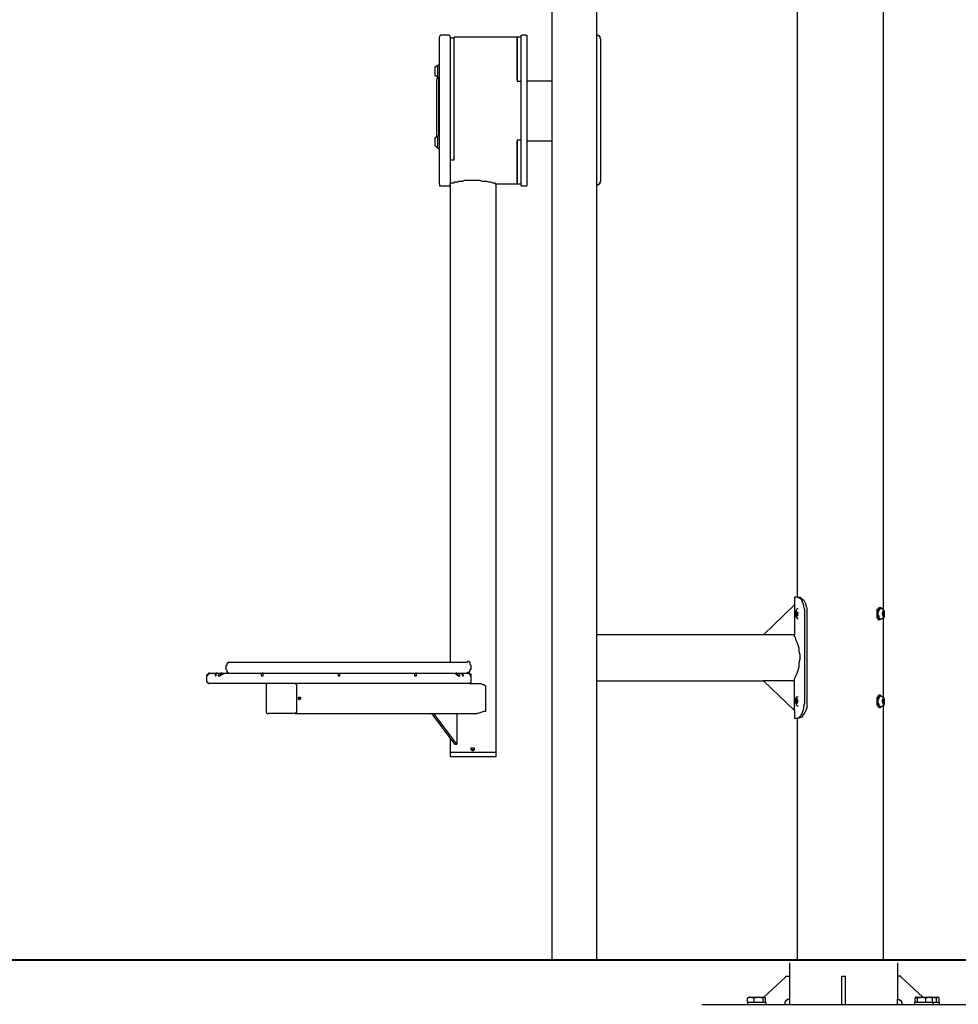
# Model space of a CAD drawing. Units: inches. Extents: x 103 to 160, y 92 to 192.
# Drawn here: x 116 to 128, y 172 to 185 of the extents above; entities that cross this region are included whole.
import ezdxf

# ---------------------------------------------------------------- set-up
doc = ezdxf.new("R2010")
doc.units = ezdxf.units.IN
doc.header["$MEASUREMENT"] = 0
doc.layers.add('Ebene 1', color=7, linetype='Continuous')

# ---------------------------------------------------------------- blocks, each defined once
blk = doc.blocks.new('block 4')
at = {"layer": 'Ebene 1', "color": 7, "lineweight": 25, "true_color": 0xffffff}
for points in [[(125.824, 172.328), (125.824, 171.841)], [(127.26, 172.328), (127.26, 171.841)], [(125.481, 171.873), (125.776, 172.144)], [(125.696, 172.073), (125.704, 172.073)], [(125.776, 172.144), (125.776, 172.152), (125.784, 172.152), (125.792, 172.152)], [(125.792, 172.152), (125.824, 172.152)], [(125.824, 172.176), (125.832, 172.176)], [(126.518, 172.152), (126.566, 172.152)], [(126.518, 172.144), (126.518, 172.152)], [(126.518, 171.849), (126.518, 172.144)], [(126.566, 172.144), (126.566, 172.152)], [(126.566, 171.849), (126.566, 172.144)], [(127.284, 172.152), (127.26, 172.152)], [(127.3, 172.144), (127.3, 172.152), (127.292, 172.152), (127.284, 172.152)], [(127.595, 171.873), (127.3, 172.144)], [(125.353, 171.857), (125.329, 171.865), (125.306, 171.873), (125.282, 171.865), (125.266, 171.857)], [(125.266, 171.857), (125.274, 171.865)], [(125.266, 171.801), (125.266, 171.857)], [(125.266, 171.801), (125.266, 171.777)], [(125.297, 171.801), (125.266, 171.801)], [(125.29, 171.873), (125.282, 171.873), (125.282, 171.865), (125.274, 171.865)], [(125.29, 171.873), (125.481, 171.873)], [(125.513, 171.801), (125.297, 171.801)], [(125.473, 171.857), (125.441, 171.865), (125.409, 171.873), (125.377, 171.865), (125.353, 171.857)], [(125.353, 171.801), (125.353, 171.857)], [(125.505, 171.857), (125.505, 171.865), (125.497, 171.865), (125.489, 171.873), (125.481, 171.865), (125.473, 171.857)], [(125.473, 171.801), (125.473, 171.857)], [(125.497, 171.865), (125.497, 171.873), (125.489, 171.873), (125.481, 171.873)], [(125.505, 171.801), (125.505, 171.857)], [(125.513, 171.777), (125.513, 171.801)], [(125.824, 171.841), (125.792, 171.841), (125.792, 171.833), (125.776, 171.833), (125.776, 171.825), (125.768, 171.825), (125.768, 171.809), (125.76, 171.809), (125.76, 171.777)], [(125.824, 171.841), (125.824, 171.777)], [(126.518, 171.825), (126.518, 171.849)], [(126.518, 171.777), (126.518, 171.825)], [(126.566, 171.825), (126.566, 171.849)], [(126.566, 171.777), (126.566, 171.825)], [(127.26, 171.777), (127.26, 171.841)], [(127.26, 171.841), (127.284, 171.841), (127.284, 171.833), (127.3, 171.833), (127.3, 171.825), (127.308, 171.825), (127.308, 171.809), (127.316, 171.809), (127.316, 171.785), (127.323, 171.777)], [(127.483, 171.801), (127.483, 171.777)], [(127.69, 171.801), (127.483, 171.801)], [(127.523, 171.857), (127.507, 171.865), (127.499, 171.873), (127.491, 171.865), (127.491, 171.857)], [(127.491, 171.801), (127.491, 171.857)], [(127.507, 171.873), (127.499, 171.873), (127.499, 171.865)], [(127.507, 171.873), (127.515, 171.873), (127.579, 171.873)], [(127.635, 171.857), (127.627, 171.865), (127.611, 171.865), (127.587, 171.873), (127.579, 171.873), (127.555, 171.865), (127.523, 171.857)], [(127.523, 171.801), (127.523, 171.857)], [(127.579, 171.873), (127.699, 171.873)], [(127.722, 171.857), (127.699, 171.865), (127.675, 171.873), (127.651, 171.865), (127.635, 171.857)], [(127.635, 171.801), (127.635, 171.857)], [(127.73, 171.801), (127.69, 171.801)], [(127.715, 171.865), (127.715, 171.873), (127.707, 171.873), (127.699, 171.873)], [(127.699, 171.873), (127.786, 171.873)], [(127.778, 171.857), (127.746, 171.865), (127.715, 171.873), (127.707, 171.873)], [(127.715, 171.865), (127.715, 171.865), (127.722, 171.857)], [(127.722, 171.801), (127.722, 171.857)], [(127.73, 171.777), (127.73, 171.801)], [(127.818, 171.801), (127.73, 171.801)], [(127.81, 171.857), (127.81, 171.865), (127.802, 171.865), (127.802, 171.873), (127.794, 171.873), (127.786, 171.865), (127.778, 171.857)], [(127.778, 171.801), (127.778, 171.857)], [(127.786, 171.873), (127.794, 171.873)], [(127.802, 171.865), (127.802, 171.873), (127.794, 171.873)], [(127.81, 171.801), (127.81, 171.857)], [(127.818, 171.777), (127.818, 171.801)], [(124.659, 171.777), (127.874, 171.777)], [(127.874, 171.777), (128.424, 171.777)]]:
    blk.add_lwpolyline(points, dxfattribs=at)
blk = doc.blocks.new('block 3')
at = {"layer": 'Ebene 1'}
blk.add_blockref('block 4', (0, 0), dxfattribs=at)

msp = doc.modelspace()

# ---------------------------------------------------------------- linework, layer by layer
at = {"layer": 'Ebene 1', "color": 7, "lineweight": 25, "true_color": 0xffffff}
for points in [[(123.264, 172.368), (123.264, 189.09)], [(127.072, 177.016), (127.072, 188.784)], [(125.926, 188.619), (125.926, 177.182)], [(122.666, 185.104), (122.666, 172.368)], [(121.201, 184.645), (121.188, 184.645), (121.175, 184.632), (121.175, 184.62)], [(121.175, 183.639), (121.175, 184.62)], [(121.29, 184.645), (121.201, 184.645)], [(121.316, 184.62), (121.316, 184.632), (121.303, 184.645), (121.29, 184.645)], [(121.316, 184.62), (121.316, 183.639)], [(122.207, 184.62), (121.367, 184.62)], [(121.367, 182.99), (121.367, 184.62)], [(122.258, 184.62), (122.207, 184.62)], [(122.207, 184.047), (122.207, 184.62)], [(122.207, 184.62), (122.207, 184.034)], [(122.258, 184.632), (122.258, 184.645), (122.271, 184.645)], [(122.258, 182.646), (122.258, 184.632)], [(122.322, 184.645), (122.271, 184.645)], [(122.322, 184.645), (122.335, 184.645), (122.335, 184.632)], [(122.335, 184.632), (122.335, 182.646)], [(123.264, 184.645), (123.29, 184.645), (123.29, 184.632), (123.302, 184.632), (123.302, 184.607), (123.315, 184.594)], [(121.367, 184.607), (121.316, 184.607)], [(123.315, 182.697), (123.315, 184.594)], [(121.15, 184.238), (121.137, 184.238), (121.125, 184.225), (121.112, 184.225)], [(121.112, 184.225), (121.112, 184.212)], [(121.175, 184.25), (121.15, 184.25)], [(121.15, 184.085), (121.15, 184.25)], [(121.15, 184.238), (121.15, 184.238)], [(121.112, 184.212), (121.112, 184.123)], [(121.112, 184.123), (121.112, 184.11)], [(121.112, 184.11), (121.125, 184.11), (121.137, 184.097), (121.15, 184.097)], [(121.15, 184.097), (121.15, 184.097)], [(121.15, 184.072), (121.137, 184.072), (121.137, 184.059)], [(121.137, 183.639), (121.137, 184.059)], [(121.15, 184.085), (121.175, 184.085)], [(121.163, 184.072), (121.15, 184.072)], [(121.163, 183.639), (121.163, 184.072)], [(121.175, 184.059), (121.163, 184.059), (121.163, 184.047)], [(122.207, 184.034), (122.258, 184.034)], [(122.666, 184.034), (122.335, 184.034)], [(121.137, 183.295), (121.137, 183.639)], [(121.163, 183.308), (121.163, 183.639)], [(121.175, 182.671), (121.175, 183.639)], [(121.316, 183.639), (121.316, 182.671)], [(121.175, 183.308), (121.15, 183.308)], [(121.15, 183.142), (121.15, 183.308)], [(121.15, 183.295), (121.137, 183.295), (121.125, 183.295), (121.125, 183.282), (121.112, 183.282)], [(121.112, 183.282), (121.112, 183.27)], [(121.112, 183.27), (121.112, 183.181)], [(121.112, 183.181), (121.125, 183.168), (121.137, 183.168), (121.137, 183.155), (121.15, 183.155)], [(121.112, 183.181), (121.112, 183.181)], [(121.15, 183.295), (121.15, 183.295)], [(122.207, 183.257), (122.258, 183.257)], [(122.207, 183.257), (122.207, 182.671)], [(122.207, 182.671), (122.207, 183.244)], [(122.335, 183.244), (122.666, 183.244)], [(121.15, 183.155), (121.15, 183.155)], [(121.15, 183.142), (121.175, 183.142)], [(121.316, 182.99), (121.367, 182.99)], [(121.316, 182.99), (121.367, 182.99)], [(121.175, 182.671), (121.175, 182.646), (121.188, 182.646), (121.201, 182.646)], [(121.29, 182.646), (121.303, 182.646), (121.316, 182.646), (121.316, 182.671)], [(121.316, 182.684), (121.328, 182.684), (121.341, 182.684)], [(121.316, 182.658), (121.316, 176.316)], [(121.341, 182.684), (121.367, 182.684), (121.379, 182.697), (121.418, 182.697), (121.43, 182.709), (121.481, 182.709), (121.507, 182.722), (121.71, 182.722), (121.736, 182.709), (121.8, 182.709), (121.825, 182.697), (121.851, 182.697), (121.876, 182.684), (121.914, 182.684), (121.914, 182.671), (121.927, 182.671)], [(121.927, 175.119), (121.927, 182.671)], [(121.927, 182.671), (122.207, 182.671)], [(122.207, 182.671), (122.258, 182.671)], [(123.315, 182.697), (123.302, 182.697), (123.302, 182.671), (123.29, 182.671), (123.29, 182.658), (123.264, 182.658), (123.264, 182.646)], [(121.201, 182.646), (121.29, 182.646)], [(122.258, 182.646), (122.271, 182.646)], [(122.271, 182.646), (122.322, 182.646)], [(122.322, 182.646), (122.335, 182.646)], [(125.888, 177.182), (125.888, 177.08)], [(125.926, 177.182), (125.901, 177.182), (125.888, 177.182)], [(126.028, 176.978), (126.028, 177.016), (126.015, 177.055), (126.015, 177.08), (126.002, 177.105), (125.99, 177.131), (125.977, 177.156), (125.952, 177.169), (125.939, 177.182), (125.926, 177.182)], [(125.926, 177.182), (125.952, 177.182)], [(125.952, 177.182), (125.964, 177.182), (125.977, 177.169), (125.99, 177.156), (126.015, 177.144), (126.028, 177.118), (126.041, 177.093), (126.041, 177.067), (126.053, 177.042), (126.053, 176.978)], [(125.48, 176.685), (125.888, 177.08)], [(125.888, 177.08), (125.888, 176.685)], [(127.009, 177.042), (127.009, 177.042), (126.996, 177.029), (126.983, 177.016), (126.983, 176.914), (126.996, 176.902), (126.996, 176.889), (127.009, 176.889)], [(127.047, 177.029), (127.047, 177.042), (127.021, 177.042), (127.009, 177.029), (126.996, 177.016), (126.996, 176.914), (127.009, 176.902), (127.009, 176.889), (127.021, 176.889), (127.034, 176.889), (127.047, 176.902)], [(127.034, 177.042), (127.009, 177.042)], [(125.913, 177.004), (125.913, 177.004), (125.901, 176.991), (125.901, 176.965)], [(125.901, 176.965), (125.901, 176.94), (125.913, 176.927), (125.913, 176.914)], [(125.939, 177.029), (125.926, 177.029), (125.913, 177.016), (125.913, 177.004)], [(125.926, 176.991), (125.913, 176.978)], [(125.913, 176.978), (125.913, 176.953)], [(125.926, 176.978), (125.913, 176.978)], [(125.913, 176.953), (125.926, 176.94)], [(125.926, 176.953), (125.913, 176.953)], [(125.913, 176.914), (125.926, 176.914), (125.926, 176.902), (125.939, 176.902)], [(125.939, 176.978), (125.926, 176.991)], [(125.926, 176.94), (125.939, 176.978)], [(125.926, 176.978), (125.926, 176.953)], [(125.926, 176.953), (125.939, 176.953)], [(125.926, 176.94), (125.939, 176.94)], [(126.028, 175.781), (126.028, 176.978)], [(126.053, 176.978), (126.053, 175.781)], [(127.021, 177.029), (127.009, 177.016), (127.009, 177.004), (126.996, 176.978), (126.996, 176.94), (127.009, 176.94)], [(127.009, 176.94), (127.009, 176.902), (127.021, 176.902)], [(127.021, 177.029), (127.034, 177.029)], [(127.034, 176.889), (127.034, 176.889), (127.021, 176.902)], [(127.072, 177.004), (127.072, 177.016), (127.06, 177.029), (127.034, 177.029)], [(127.034, 176.889), (127.034, 176.889), (127.047, 176.902), (127.06, 176.902), (127.072, 176.914)], [(127.072, 176.991), (127.06, 176.991)], [(127.06, 176.991), (127.06, 176.965)], [(127.06, 176.991), (127.072, 176.991)], [(127.06, 176.965), (127.06, 176.978)], [(127.06, 176.965), (127.06, 176.94)], [(127.06, 176.953), (127.06, 176.965)], [(127.06, 176.965), (127.085, 176.965)], [(127.06, 176.94), (127.072, 176.94)], [(127.085, 177.004), (127.072, 177.004)], [(127.072, 176.914), (127.085, 176.927), (127.085, 177.004), (127.072, 177.004)], [(127.072, 177.004), (127.085, 177.004)], [(127.085, 176.965), (127.072, 176.991)], [(127.072, 176.94), (127.085, 176.965)], [(127.072, 176.914), (127.072, 176.927)], [(127.072, 175.857), (127.072, 176.914)], [(127.072, 176.914), (127.072, 176.914)], [(127.072, 176.914), (127.085, 176.914)], [(127.085, 176.965), (127.085, 176.978)], [(127.009, 176.889), (127.034, 176.889)], [(125.48, 176.685), (123.264, 176.685)], [(125.888, 176.685), (125.48, 176.685)], [(125.888, 176.087), (125.888, 176.099), (125.901, 176.125), (125.913, 176.15), (125.926, 176.176), (125.939, 176.214), (125.952, 176.265), (125.952, 176.316), (125.964, 176.367), (125.964, 176.418), (125.952, 176.456), (125.952, 176.507), (125.939, 176.545), (125.926, 176.583), (125.913, 176.609), (125.901, 176.647), (125.888, 176.66), (125.888, 176.685)], [(118.387, 176.316), (118.361, 176.316), (118.361, 176.303), (118.348, 176.303), (118.348, 176.278), (118.336, 176.278)], [(118.336, 176.278), (118.336, 176.227)], [(118.399, 176.316), (118.387, 176.316)], [(121.545, 176.316), (121.532, 176.316), (118.399, 176.316)], [(121.252, 176.316), (121.252, 176.316)], [(121.596, 176.278), (121.583, 176.29), (121.583, 176.316), (121.571, 176.316), (121.571, 176.329), (121.545, 176.329)], [(121.596, 176.227), (121.596, 176.278)], [(118.119, 176.176), (118.106, 176.176), (118.106, 176.163), (118.093, 176.163), (118.093, 176.15), (118.081, 176.15), (118.081, 176.138)], [(118.081, 176.138), (118.081, 176.074)], [(118.093, 176.138), (118.093, 176.15), (118.106, 176.163), (118.132, 176.176)], [(118.119, 176.176), (118.106, 176.176), (118.106, 176.163), (118.093, 176.163), (118.093, 176.138)], [(118.093, 176.138), (118.093, 176.138)], [(118.119, 176.176), (118.132, 176.176)], [(118.119, 176.176), (118.119, 176.176)], [(118.132, 176.176), (118.157, 176.176), (118.208, 176.176)], [(118.195, 176.138), (118.208, 176.15), (118.208, 176.163), (118.221, 176.176)], [(118.208, 176.176), (118.208, 176.163), (118.195, 176.163), (118.195, 176.138)], [(118.195, 176.138), (118.195, 176.138)], [(118.221, 176.176), (118.208, 176.176)], [(118.221, 176.176), (118.234, 176.176), (118.259, 176.176), (118.285, 176.176)], [(118.285, 176.176), (118.272, 176.176), (118.259, 176.163), (118.246, 176.163), (118.234, 176.15), (118.234, 176.138)], [(118.234, 176.138), (118.246, 176.138), (118.259, 176.138)], [(118.259, 176.138), (118.259, 176.15), (118.272, 176.15), (118.285, 176.163), (118.297, 176.163), (118.323, 176.176)], [(118.285, 176.176), (118.323, 176.176)], [(118.323, 176.176), (118.819, 176.176)], [(118.336, 176.227), (118.348, 176.214), (118.348, 176.189), (118.361, 176.189), (118.361, 176.176), (118.387, 176.176)], [(118.819, 176.176), (118.819, 176.176), (118.807, 176.163), (118.807, 176.138)], [(118.807, 176.138), (118.819, 176.138), (118.832, 176.138)], [(118.832, 176.176), (118.819, 176.176)], [(118.832, 176.138), (118.832, 176.163), (118.845, 176.176)], [(118.832, 176.176), (118.845, 176.176)], [(118.845, 176.176), (119.826, 176.176)], [(119.826, 176.176), (119.826, 176.138)], [(119.826, 176.176), (119.851, 176.176)], [(119.826, 176.138), (119.838, 176.138), (119.851, 176.138)], [(119.851, 176.176), (120.832, 176.176)], [(119.851, 176.138), (119.851, 176.176)], [(120.832, 176.176), (120.844, 176.176), (120.844, 176.138)], [(120.832, 176.176), (120.857, 176.176)], [(120.844, 176.138), (120.857, 176.138), (120.87, 176.138)], [(120.857, 176.176), (120.87, 176.176)], [(120.87, 176.138), (120.87, 176.176), (120.857, 176.176)], [(120.857, 176.176), (121.354, 176.176)], [(121.354, 176.176), (121.379, 176.176), (121.392, 176.163), (121.405, 176.163), (121.405, 176.15), (121.418, 176.15), (121.418, 176.138)], [(121.354, 176.176), (121.392, 176.176)], [(121.443, 176.138), (121.443, 176.15), (121.43, 176.163), (121.405, 176.176), (121.392, 176.176)], [(121.392, 176.176), (121.405, 176.176), (121.43, 176.176), (121.443, 176.176), (121.456, 176.176)], [(121.418, 176.138), (121.43, 176.138), (121.443, 176.138)], [(121.456, 176.176), (121.469, 176.163), (121.481, 176.15), (121.481, 176.138)], [(121.456, 176.176), (121.469, 176.176)], [(121.469, 176.176), (121.532, 176.176), (121.545, 176.176)], [(121.494, 176.138), (121.494, 176.15), (121.481, 176.163), (121.469, 176.176)], [(121.481, 176.138), (121.494, 176.138)], [(121.545, 176.176), (121.545, 176.189), (121.571, 176.189), (121.571, 176.201), (121.583, 176.201), (121.583, 176.227), (121.596, 176.227)], [(121.545, 176.176), (121.558, 176.176), (121.571, 176.163), (121.583, 176.163), (121.583, 176.138)], [(121.545, 176.176), (121.558, 176.176)], [(121.596, 176.138), (121.596, 176.15), (121.583, 176.163), (121.571, 176.163), (121.558, 176.176)], [(121.558, 176.176), (121.571, 176.176)], [(121.596, 176.138), (121.596, 176.163), (121.583, 176.163), (121.571, 176.163), (121.571, 176.176)], [(121.583, 176.138), (121.596, 176.138)], [(121.596, 176.074), (121.596, 176.138)], [(118.081, 176.074), (118.081, 176.061), (118.093, 176.061), (118.093, 176.048), (118.106, 176.048), (118.106, 176.036), (118.119, 176.036)], [(121.571, 176.036), (121.558, 176.036), (118.119, 176.036)], [(118.896, 176.036), (118.883, 176.036), (118.87, 176.023), (118.87, 175.998)], [(118.87, 175.998), (118.87, 175.679)], [(119.278, 175.998), (119.278, 176.023), (119.265, 176.023), (119.265, 176.036), (119.252, 176.036)], [(119.278, 175.998), (119.278, 176.023), (119.265, 176.023), (119.265, 176.036), (119.252, 176.036)], [(119.278, 175.679), (119.278, 175.998)], [(119.278, 175.679), (119.278, 175.998)], [(121.571, 176.036), (121.571, 176.048), (121.583, 176.048), (121.596, 176.048), (121.596, 176.074)], [(121.571, 176.036), (121.672, 176.036)], [(121.672, 176.036), (121.723, 176.036), (121.749, 176.023), (121.761, 176.023), (121.774, 176.01), (121.787, 176.01), (121.787, 175.998)], [(121.787, 175.998), (121.787, 175.679)], [(123.264, 176.074), (125.48, 176.074)], [(125.48, 176.074), (125.888, 175.679)], [(125.888, 176.074), (125.48, 176.074)], [(125.888, 175.679), (125.888, 176.074)], [(119.303, 175.845), (119.303, 175.857), (119.316, 175.857), (119.329, 175.857), (119.329, 175.832), (119.316, 175.819), (119.303, 175.832), (119.303, 175.845)], [(119.303, 175.857), (119.316, 175.857), (119.316, 175.832), (119.303, 175.819)], [(125.939, 175.857), (125.913, 175.857), (125.913, 175.845)], [(127.009, 175.883), (127.009, 175.883), (126.996, 175.87), (126.996, 175.857), (126.983, 175.845), (126.983, 175.756), (126.996, 175.743), (126.996, 175.73), (127.009, 175.73), (127.009, 175.717)], [(127.047, 175.87), (127.047, 175.87), (127.034, 175.883), (127.021, 175.883), (127.009, 175.87), (127.009, 175.857), (126.996, 175.845), (126.996, 175.756), (127.009, 175.743), (127.009, 175.73), (127.021, 175.73), (127.021, 175.717), (127.034, 175.717), (127.034, 175.73), (127.047, 175.73)], [(127.021, 175.857), (127.009, 175.857), (127.009, 175.832), (126.996, 175.819), (126.996, 175.781), (127.009, 175.768)], [(127.034, 175.883), (127.009, 175.883)], [(127.021, 175.857), (127.021, 175.87), (127.034, 175.87)], [(127.072, 175.845), (127.072, 175.857), (127.06, 175.857), (127.047, 175.87), (127.034, 175.87)], [(125.913, 175.845), (125.913, 175.845), (125.901, 175.832), (125.901, 175.806)], [(125.901, 175.806), (125.901, 175.781), (125.913, 175.768), (125.913, 175.756)], [(125.926, 175.832), (125.913, 175.819)], [(125.913, 175.819), (125.913, 175.794)], [(125.926, 175.819), (125.913, 175.819)], [(125.913, 175.794), (125.926, 175.768)], [(125.926, 175.794), (125.913, 175.794)], [(125.913, 175.756), (125.926, 175.743), (125.939, 175.743)], [(125.939, 175.806), (125.926, 175.832)], [(125.926, 175.819), (125.926, 175.794)], [(125.926, 175.781), (125.939, 175.806)], [(125.926, 175.794), (125.926, 175.781)], [(125.926, 175.577), (125.939, 175.577), (125.952, 175.59), (125.964, 175.603), (125.977, 175.615), (125.99, 175.641), (126.002, 175.666), (126.015, 175.705), (126.015, 175.73), (126.028, 175.781)], [(125.926, 175.768), (125.926, 175.781)], [(126.053, 175.781), (126.053, 175.717), (126.041, 175.679), (126.028, 175.654), (126.015, 175.628), (126.002, 175.615), (125.99, 175.59), (125.977, 175.59), (125.952, 175.577)], [(127.009, 175.768), (127.009, 175.743), (127.021, 175.743)], [(127.034, 175.73), (127.021, 175.73), (127.021, 175.743)], [(127.034, 175.73), (127.047, 175.73), (127.06, 175.743), (127.072, 175.743), (127.072, 175.756)], [(127.072, 175.819), (127.06, 175.832)], [(127.06, 175.832), (127.06, 175.806)], [(127.06, 175.794), (127.06, 175.819)], [(127.06, 175.819), (127.072, 175.819)], [(127.06, 175.806), (127.06, 175.781)], [(127.06, 175.794), (127.072, 175.794)], [(127.06, 175.794), (127.085, 175.794)], [(127.06, 175.781), (127.072, 175.768)], [(127.072, 175.756), (127.085, 175.768), (127.085, 175.832), (127.072, 175.845)], [(127.072, 175.845), (127.085, 175.845)], [(127.085, 175.794), (127.072, 175.819)], [(127.072, 175.768), (127.085, 175.794)], [(127.072, 175.756), (127.085, 175.756)], [(127.072, 172.368), (127.072, 175.743)], [(118.87, 175.679), (118.87, 175.654), (118.883, 175.641), (118.896, 175.641)], [(119.227, 175.641), (118.896, 175.641)], [(119.252, 175.641), (119.227, 175.641)], [(119.252, 175.641), (119.265, 175.641), (119.265, 175.654), (119.278, 175.666), (119.278, 175.679)], [(119.252, 175.641), (119.265, 175.641), (119.265, 175.654), (119.278, 175.654), (119.278, 175.679)], [(119.252, 175.641), (121.672, 175.641)], [(119.252, 175.641), (119.265, 175.641)], [(121.379, 175.233), (121.074, 175.641)], [(121.405, 175.233), (121.099, 175.641)], [(121.405, 175.641), (121.405, 175.233)], [(121.787, 175.679), (121.787, 175.666), (121.761, 175.666), (121.723, 175.654), (121.685, 175.641), (121.672, 175.641)], [(125.888, 175.679), (125.888, 175.577)], [(127.009, 175.717), (127.034, 175.717)], [(125.888, 175.577), (125.901, 175.577), (125.926, 175.577)], [(125.926, 175.577), (125.926, 172.368)], [(125.952, 175.577), (125.926, 175.577)], [(121.316, 175.31), (121.316, 175.119)], [(121.379, 175.233), (121.405, 175.233)], [(121.316, 175.119), (121.316, 175.08)], [(121.621, 175.119), (121.316, 175.119)], [(121.914, 175.119), (121.316, 175.119)], [(121.316, 175.08), (121.316, 175.068)], [(121.634, 175.17), (121.634, 175.157), (121.621, 175.144), (121.608, 175.144), (121.608, 175.157), (121.596, 175.157), (121.596, 175.182), (121.608, 175.182), (121.621, 175.182), (121.634, 175.182), (121.634, 175.17)], [(121.634, 175.157), (121.596, 175.157)], [(121.927, 175.119), (121.914, 175.119), (121.621, 175.119)], [(121.927, 175.119), (121.914, 175.119)], [(121.914, 175.068), (121.927, 175.068), (121.927, 175.08)], [(121.927, 175.08), (121.927, 175.119)], [(121.316, 175.068), (121.914, 175.068)], [(122.526, 172.368), (122.908, 172.368)], [(122.666, 172.368), (123.264, 172.368)], [(123.29, 172.368), (127.875, 172.368)], [(125.926, 172.368), (127.072, 172.368)]]:
    msp.add_lwpolyline(points, dxfattribs=at)
at = {"layer": 'Ebene 1', "color": 7, "lineweight": 40, "true_color": 0xffffff}
msp.add_lwpolyline([(103.129, 172.368), (142.384, 172.368)], dxfattribs=at)

# ---------------------------------------------------------------- block references
at = {"layer": 'Ebene 1'}
msp.add_blockref('block 3', (0, 0), dxfattribs=at)

doc.saveas('drawing.dxf')
